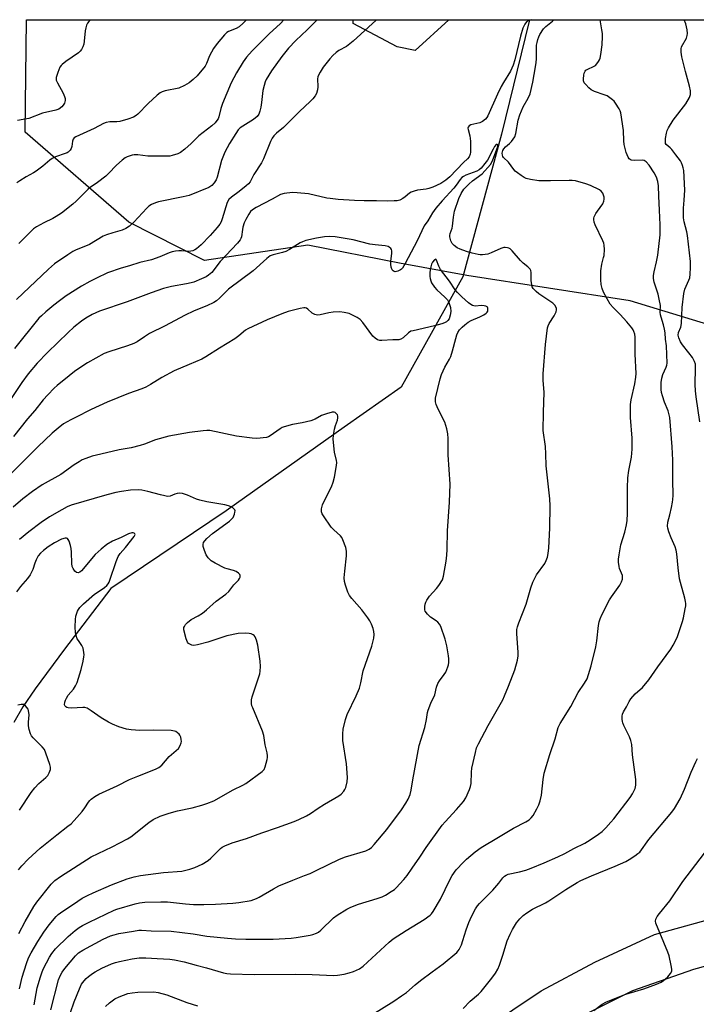
# Model space of a CAD drawing. Units: inches. Extents: x 1183769 to 1189769, y 529458 to 533458.
# Drawn here: x 1186587 to 1186849, y 533078 to 533458 of the extents above; entities that cross this region are included whole.
import ezdxf

# ---------------------------------------------------------------- set-up
doc = ezdxf.new("R2010")
doc.units = ezdxf.units.IN
doc.header["$MEASUREMENT"] = 0
for name, color, linetype in [('HYDRO-Single Line Stream', 4, 'Continuous'), ('NTRL-Farm Land', 3, 'Continuous'), ('NTRL-Trees', 3, 'Continuous'), ('TRANS-Road', 130, 'Continuous'), ('Undefined', 1, 'Continuous')]:
    doc.layers.add(name, color=color, linetype=linetype)

msp = doc.modelspace()

# ---------------------------------------------------------------- linework, layer by layer
at = {"layer": 'HYDRO-Single Line Stream'}
msp.add_lwpolyline([(1186784.49, 533458.06), (1186784.22, 533457.53), (1186773.58, 533413.91), (1186758.62, 533358.84), (1186734.77, 533316.27), (1186712.81, 533300.76), (1186667.19, 533268.53), (1186622.63, 533238.58), (1186604.73, 533215.05), (1186593.47, 533199.83), (1186588.67, 533192.8), (1186585.25, 533186.77)], dxfattribs=at)
at = {"layer": 'NTRL-Farm Land'}
msp.add_polyline3d([(1186753.26, 533458.06, 0), (1186740.17, 533446.22, 0), (1186733.29, 533447.54, 0), (1186716.19, 533456.58, 0), (1186716.21, 533458.07, 0)], close=True, dxfattribs=at)
at = {"layer": 'NTRL-Trees'}
msp.add_lwpolyline([(1186896.23, 533429.88), (1186921.23, 533363.21), (1186921.23, 533321.55), (1186887.9, 533329.88), (1186823.19, 533349.5), (1186760.17, 533359.4), (1186734.13, 533364.08), (1186698.75, 533371.03), (1186658.81, 533365.13), (1186629.56, 533379.88), (1186589.54, 533414.61), (1186590.06, 533458.08), (1186869.11, 533458.05), (1186873.62, 533452.76)], close=True, dxfattribs=at)
at = {"layer": 'TRANS-Road'}
for points in [[(1186767.03, 533068.57, 0), (1186788.83, 533083.22, 0), (1186809.57, 533094.3, 0), (1186832.69, 533105.01, 0), (1186860.59, 533112.72, 0)], [(1186880.86, 533100.66, 0), (1186847.74, 533091.5, 0), (1186824.1, 533083.29, 0), (1186797.08, 533069.77, 0)]]:
    msp.add_polyline3d(points, dxfattribs=at)
at = {"layer": 'Undefined'}
for points, elevation in [([(1186599.48, 533075.95), (1186602.49, 533087.43), (1186603.06, 533089.06), (1186603.82, 533090.45), (1186604.91, 533091.84), (1186609.08, 533096.79), (1186610.24, 533097.85), (1186611.82, 533098.9), (1186619.7, 533103.14), (1186622.59, 533104.42), (1186623.92, 533104.84), (1186625.81, 533105.31), (1186631.45, 533106.32), (1186633.44, 533106.6), (1186634.5, 533106.66), (1186638.27, 533106.43), (1186645.95, 533106.27), (1186654.49, 533105.24), (1186659.72, 533104.39), (1186667.68, 533103.51), (1186670.8, 533103.27), (1186674.81, 533103.19), (1186685.38, 533103.16), (1186692.29, 533103.62), (1186694.29, 533103.85), (1186699.62, 533104.75), (1186700.71, 533105.01), (1186702.08, 533105.52), (1186702.85, 533105.92), (1186703.73, 533106.62), (1186708.67, 533111.46), (1186710.09, 533112.46), (1186713.8, 533114.79), (1186715.34, 533115.53), (1186718.26, 533116.65), (1186725.54, 533118.87), (1186727.43, 533119.56), (1186728.72, 533120.21), (1186730.97, 533121.56), (1186732.18, 533122.37), (1186732.84, 533122.93), (1186735.83, 533126.15), (1186737.14, 533127.71), (1186739.05, 533130.59), (1186742.01, 533134.81), (1186744.41, 533138.5), (1186750.58, 533147.16), (1186751.73, 533148.51), (1186756.19, 533153.24), (1186758.81, 533156.3), (1186759.71, 533157.78), (1186761.16, 533160.92), (1186761.58, 533162.16), (1186761.8, 533163.28), (1186761.98, 533167.68), (1186762.13, 533169.14), (1186763.44, 533175.26), (1186763.9, 533176.97), (1186764.64, 533178.57), (1186768.35, 533185.6), (1186773.07, 533193.76), (1186774.03, 533195.56), (1186774.76, 533197.12), (1186776.28, 533200.81), (1186778.73, 533207.11), (1186779.68, 533210.81), (1186779.99, 533212.53), (1186779.98, 533214), (1186779.47, 533221.04), (1186779.49, 533222.7), (1186779.66, 533223.69), (1186780.19, 533225.26), (1186783.09, 533232.46), (1186784.89, 533238.84), (1186785.66, 533240.98), (1186786.53, 533242.82), (1186787.11, 533243.83), (1186790.21, 533248.16), (1186790.81, 533249.38), (1186791.3, 533250.64), (1186791.59, 533251.98), (1186791.84, 533254.17), (1186792.24, 533261.86), (1186792.27, 533270.45), (1186792.21, 533273.13), (1186790.82, 533285.9), (1186790.69, 533290.5), (1186790.49, 533293.34), (1186789.67, 533299.48), (1186789.73, 533306.44), (1186790.03, 533314.28), (1186789.65, 533318.85), (1186789.6, 533321.44), (1186790.59, 533332.74), (1186791.32, 533339.13), (1186791.54, 533339.96), (1186791.91, 533340.75), (1186793.86, 533343.77), (1186794.44, 533344.81), (1186794.62, 533345.32), (1186794.75, 533346.06), (1186794.74, 533346.55), (1186794.63, 533347.02), (1186794.14, 533347.87), (1186793.4, 533348.64), (1186792.25, 533349.48), (1186787.99, 533352.21), (1186786.96, 533353.12), (1186785.83, 533354.34), (1186785.41, 533355.02), (1186785.19, 533355.82), (1186785.06, 533357.26), (1186784.96, 533360.44), (1186784.82, 533361.25), (1186784.6, 533361.73), (1186783.7, 533362.73), (1186781.97, 533364.14), (1186780.94, 533365.1), (1186777.66, 533368.87), (1186776.83, 533369.65), (1186776.34, 533369.92), (1186775.81, 533370.08), (1186774.97, 533370.16), (1186774.41, 533370.1), (1186773.33, 533369.74), (1186769.6, 533368.07), (1186768.25, 533367.58), (1186766.2, 533367.28), (1186765.32, 533367.28), (1186764.48, 533367.4), (1186762.27, 533367.96), (1186760.04, 533368.66), (1186757.52, 533369.51), (1186756.47, 533370.01), (1186755.27, 533370.89), (1186754.47, 533371.74), (1186753.97, 533372.78), (1186753.6, 533374.21), (1186753.57, 533374.75), (1186753.68, 533375.52), (1186754.44, 533377.61), (1186754.64, 533378.38), (1186754.98, 533381.82), (1186755.42, 533384.11), (1186757.09, 533389.03), (1186757.92, 533391.04), (1186759.02, 533392.61), (1186760.92, 533394.63), (1186762.34, 533395.86), (1186766.09, 533398.55), (1186769.25, 533402.25), (1186770.06, 533403.6), (1186771.02, 533406.01), (1186771.99, 533408.76), (1186772.13, 533409.48), (1186772.06, 533409.84), (1186771.84, 533409.96), (1186771.54, 533409.85), (1186770.88, 533409.09), (1186770.27, 533408.07), (1186768.07, 533403.87), (1186767.12, 533402.54), (1186765.65, 533400.8), (1186764.87, 533400.09), (1186764.01, 533399.57), (1186759.78, 533398.02), (1186758.83, 533397.57), (1186758.21, 533397.14), (1186757.53, 533396.42), (1186756.05, 533394.24), (1186755.13, 533393.05), (1186750.6, 533388.19), (1186748.24, 533385.31), (1186746.93, 533383.5), (1186745.11, 533380.5), (1186743.69, 533378.5), (1186740.99, 533372.72), (1186736.28, 533363.91), (1186735.27, 533362.23), (1186734.91, 533361.82), (1186734.48, 533361.48), (1186733.49, 533360.98), (1186732.98, 533360.84), (1186732.5, 533360.81), (1186732.09, 533360.9), (1186731.72, 533361.09), (1186731.3, 533361.57), (1186730.94, 533362.58), (1186730.78, 533363.7), (1186730.83, 533364.88), (1186731.22, 533367.81), (1186731.2, 533368.92), (1186731.03, 533369.39), (1186730.75, 533369.79), (1186730.18, 533370.31), (1186729.73, 533370.56), (1186728.63, 533370.83), (1186724.79, 533371.17), (1186722.72, 533371.44), (1186716.19, 533373.11), (1186709.35, 533374.29), (1186707.15, 533374.37), (1186705.19, 533374.21), (1186702.08, 533373.74), (1186698, 533372.87), (1186696.73, 533372.4), (1186695.76, 533371.93), (1186691.68, 533369.39), (1186690.21, 533368.64), (1186688.92, 533368.17), (1186685.33, 533367.3), (1186684.26, 533366.89), (1186683.54, 533366.42), (1186682.87, 533365.88), (1186677.59, 533361.08), (1186668.14, 533354.02), (1186664.57, 533350.59), (1186663.45, 533349.62), (1186662.5, 533348.96), (1186659.68, 533347.67), (1186654.83, 533345.7), (1186651.16, 533343.94), (1186643.7, 533339.96), (1186637.64, 533336.94), (1186635.65, 533335.72), (1186632.82, 533333.76), (1186631.59, 533333.07), (1186629.1, 533332.17), (1186621.84, 533329.93), (1186620.06, 533329.2), (1186613.67, 533325.63), (1186611.05, 533323.95), (1186608.66, 533322.23), (1186606.54, 533320.62), (1186601.91, 533316.89), (1186600.83, 533315.88), (1186598.38, 533313.32), (1186596.58, 533311.37), (1186593.36, 533307.23), (1186590.5, 533303.96), (1186585.02, 533297.21)], 330), ([(1186593.1, 533077.83), (1186594.26, 533084.34), (1186595.44, 533088.66), (1186596.14, 533090.54), (1186596.71, 533091.85), (1186599, 533096.19), (1186599.88, 533097.63), (1186601.35, 533099.38), (1186606.19, 533104.25), (1186608.88, 533106.49), (1186610.48, 533107.66), (1186611.71, 533108.44), (1186614.28, 533109.77), (1186623.96, 533114.38), (1186624.98, 533114.75), (1186632.02, 533116.87), (1186633.7, 533117.23), (1186635.73, 533117.48), (1186641.96, 533117.64), (1186644.5, 533117.52), (1186651.52, 533116.8), (1186654.64, 533116.57), (1186658.57, 533116.53), (1186663.08, 533116.66), (1186669.74, 533117.06), (1186672.1, 533117.27), (1186676.82, 533118.13), (1186677.92, 533118.44), (1186678.93, 533118.83), (1186679.91, 533119.32), (1186685.44, 533122.6), (1186687.52, 533123.76), (1186692.97, 533125.96), (1186697.52, 533127.69), (1186699.61, 533128.58), (1186701.95, 533129.65), (1186710.96, 533134.04), (1186713.32, 533134.93), (1186721.16, 533137.29), (1186722.48, 533137.86), (1186723.39, 533138.6), (1186724.42, 533139.68), (1186729.22, 533145.56), (1186734.88, 533153.05), (1186736.63, 533155.68), (1186737.49, 533157.16), (1186738.21, 533159.02), (1186738.66, 533160.67), (1186739.24, 533164.73), (1186741.72, 533177.95), (1186743.89, 533184.85), (1186744.54, 533187.91), (1186744.99, 533190.72), (1186745.2, 533191.55), (1186746.22, 533194.25), (1186747.82, 533197.42), (1186748.5, 533200.46), (1186748.98, 533201.85), (1186749.57, 533202.87), (1186751.36, 533205.27), (1186752, 533206.27), (1186752.82, 533208.32), (1186753.04, 533209.12), (1186753.15, 533209.96), (1186753.17, 533211.41), (1186753.09, 533212.58), (1186752.42, 533216.4), (1186751.74, 533218.98), (1186750.17, 533223.8), (1186749.64, 533224.76), (1186748.97, 533225.58), (1186748.31, 533226.09), (1186746.16, 533227.5), (1186744.93, 533228.66), (1186744.12, 533229.75), (1186743.95, 533230.24), (1186743.89, 533230.78), (1186743.92, 533231.63), (1186744.06, 533232.47), (1186744.34, 533233.29), (1186744.74, 533234.07), (1186745.73, 533235.51), (1186748.41, 533238.48), (1186749.3, 533239.64), (1186750.69, 533241.93), (1186751.17, 533243.33), (1186752.12, 533249.09), (1186752.38, 533251.36), (1186752.51, 533253.62), (1186752.7, 533260.84), (1186753.51, 533271.88), (1186753.68, 533278.76), (1186752.91, 533290.15), (1186752.9, 533296.46), (1186752.81, 533298.23), (1186752.37, 533300.21), (1186751.61, 533302.71), (1186749.07, 533307.71), (1186748.29, 533309.52), (1186748.06, 533310.59), (1186748.11, 533311.97), (1186749.9, 533319.44), (1186750.36, 533321.07), (1186751.66, 533323.91), (1186753.48, 533327.1), (1186753.96, 533328.11), (1186754.62, 533330.26), (1186755.85, 533335.05), (1186756.28, 533336.38), (1186756.71, 533337.39), (1186757.34, 533338.32), (1186758.31, 533339.39), (1186759.33, 533340.36), (1186760.61, 533341.35), (1186761.86, 533342), (1186765.2, 533343.36), (1186766.68, 533344.19), (1186767.59, 533344.81), (1186767.96, 533345.17), (1186768.2, 533345.59), (1186768.31, 533346.05), (1186768.28, 533346.74), (1186768.11, 533347.11), (1186767.95, 533347.26), (1186767.55, 533347.47), (1186766.8, 533347.66), (1186765.72, 533347.74), (1186763.54, 533347.51), (1186762.85, 533347.61), (1186762.4, 533347.76), (1186761.71, 533348.15), (1186760.83, 533348.81), (1186758.2, 533351.11), (1186756.6, 533352.72), (1186755.68, 533353.76), (1186753.49, 533357.1), (1186750.02, 533361.69), (1186749.34, 533362.89), (1186748.48, 533365.22), (1186748.27, 533365.55), (1186748.14, 533365.62), (1186747.72, 533365.41), (1186746.95, 533364.43), (1186746.56, 533363.7), (1186746.19, 533362.65), (1186745.95, 533361.55), (1186745.85, 533360.39), (1186745.83, 533358.96), (1186745.95, 533358.12), (1186746.2, 533357.31), (1186746.56, 533356.53), (1186747.67, 533354.89), (1186748.61, 533353.84), (1186751.7, 533350.97), (1186752.63, 533349.89), (1186753.22, 533348.92), (1186753.81, 533346.95), (1186754, 533345.5), (1186753.77, 533344.05), (1186753.3, 533342.64), (1186752.85, 533341.95), (1186752.26, 533341.44), (1186751.56, 533341.04), (1186750.48, 533340.64), (1186747.69, 533339.85), (1186739.41, 533338.04), (1186738.56, 533337.79), (1186737.57, 533337.21), (1186735.53, 533335.26), (1186734.65, 533334.73), (1186733.89, 533334.54), (1186731.53, 533334.51), (1186727.37, 533334.21), (1186726.5, 533334.25), (1186725.71, 533334.5), (1186724.74, 533335.12), (1186723.9, 533335.93), (1186719.97, 533341.25), (1186718.98, 533342.35), (1186717.79, 533343.15), (1186715.73, 533344.22), (1186714.66, 533344.63), (1186712.74, 533345.1), (1186711.07, 533345.34), (1186708.53, 533345.21), (1186706.85, 533344.96), (1186703.54, 533344.16), (1186702.45, 533344.07), (1186701.41, 533344.34), (1186700.44, 533344.84), (1186698.71, 533346.38), (1186698.25, 533346.69), (1186697.67, 533346.88), (1186697.18, 533346.91), (1186695.77, 533346.65), (1186691.19, 533345.41), (1186688.69, 533344.57), (1186683.09, 533342.17), (1186675.51, 533338.75), (1186674.7, 533338.22), (1186672.09, 533336.05), (1186670.5, 533334.86), (1186664.62, 533331.3), (1186659.35, 533327.95), (1186657.8, 533327.07), (1186652.95, 533324.96), (1186647.06, 533322.58), (1186642.32, 533320), (1186637.94, 533317.21), (1186636.2, 533316.3), (1186634.65, 533315.64), (1186629.53, 533313.82), (1186621.27, 533310.47), (1186615.03, 533307.56), (1186609.04, 533304.59), (1186607.23, 533303.65), (1186604.42, 533302.03), (1186602.28, 533300.45), (1186600.05, 533298.5), (1186594.5, 533293.2), (1186589.9, 533288.53), (1186583.71, 533282.43)], 328), ([(1186587.41, 533084.04), (1186588.48, 533088.56), (1186590.13, 533093.82), (1186590.91, 533095.97), (1186591.91, 533097.94), (1186594.52, 533102.27), (1186596.8, 533105.88), (1186598.89, 533108.68), (1186601.59, 533111.96), (1186602.36, 533112.68), (1186603.28, 533113.37), (1186609.89, 533117.83), (1186611.62, 533118.95), (1186613.66, 533120.08), (1186615.79, 533121.08), (1186622.89, 533124.09), (1186628.93, 533126.45), (1186631.62, 533127.26), (1186634.11, 533127.77), (1186643.03, 533128.89), (1186650.07, 533129.43), (1186653.21, 533130.19), (1186655.11, 533130.83), (1186657.91, 533132.15), (1186660.2, 533133.51), (1186661.26, 533134.43), (1186665.02, 533138.17), (1186665.71, 533138.71), (1186666.73, 533139.26), (1186669.46, 533140.32), (1186675.02, 533141.99), (1186680.94, 533144.22), (1186687.06, 533146.28), (1186693.41, 533148.54), (1186695.31, 533149.31), (1186698.22, 533150.79), (1186699.75, 533151.66), (1186702.72, 533153.75), (1186705.13, 533155.31), (1186710.77, 533158.45), (1186711.64, 533159.19), (1186712.59, 533160.26), (1186713.09, 533160.95), (1186713.44, 533161.7), (1186713.98, 533163.87), (1186714.05, 533165.58), (1186713.64, 533170.79), (1186712.32, 533179.83), (1186712.22, 533182.44), (1186712.34, 533184.19), (1186713.27, 533187.91), (1186713.9, 533189.86), (1186717.43, 533197.15), (1186718.67, 533200.08), (1186719.18, 533202.06), (1186720.16, 533206.72), (1186723.42, 533216.21), (1186724.25, 533219.31), (1186724.38, 533220.75), (1186724.25, 533221.91), (1186723.99, 533223.06), (1186723.34, 533224.7), (1186722.69, 533226.02), (1186721.88, 533227.23), (1186719.61, 533230.27), (1186715.76, 533234.69), (1186714.86, 533235.83), (1186714.22, 533237.11), (1186713.26, 533239.85), (1186712.88, 533241.23), (1186712.8, 533242.63), (1186712.98, 533245.19), (1186713.68, 533251.16), (1186713.73, 533252.93), (1186713.42, 533254.31), (1186712.32, 533257.25), (1186711.83, 533258.25), (1186711.32, 533258.91), (1186708.77, 533261.14), (1186707.81, 533262.23), (1186704.76, 533266.63), (1186704.31, 533267.38), (1186704.01, 533268.16), (1186704.02, 533269.23), (1186704.45, 533270.78), (1186705.78, 533273.72), (1186707.87, 533277.72), (1186708.57, 533279.53), (1186709.07, 533281.44), (1186709.81, 533286.03), (1186709.92, 533287.17), (1186709.88, 533287.9), (1186709.07, 533291.15), (1186708.51, 533296.2), (1186708.6, 533297.67), (1186709.06, 533300.02), (1186709.43, 533301.43), (1186710.16, 533303.56), (1186710.35, 533304.4), (1186710.33, 533305.1), (1186710.17, 533305.54), (1186709.88, 533305.94), (1186709.31, 533306.41), (1186708.86, 533306.59), (1186708.1, 533306.59), (1186705.91, 533305.96), (1186704.03, 533305.26), (1186701.55, 533303.85), (1186699.94, 533303.24), (1186696.59, 533302.49), (1186692.84, 533301.84), (1186689.58, 533300.93), (1186688.8, 533300.61), (1186688.08, 533300.19), (1186684.22, 533297.4), (1186683.53, 533297.05), (1186682.72, 533296.84), (1186679, 533296.48), (1186677.29, 533296.5), (1186671.21, 533297.38), (1186660.89, 533299.46), (1186659.74, 533299.56), (1186658.28, 533299.44), (1186653.03, 533298.75), (1186645.05, 533297.3), (1186639.96, 533295.86), (1186635.65, 533294.22), (1186633.95, 533293.7), (1186630.46, 533292.84), (1186625.94, 533292), (1186618.81, 533290.44), (1186615.5, 533289.61), (1186612.99, 533288.73), (1186611.63, 533288.14), (1186610.42, 533287.44), (1186608.52, 533286.2), (1186603.4, 533282.59), (1186596.18, 533278.49), (1186592.4, 533276.03), (1186588.67, 533273.08), (1186584.96, 533269.91)], 326), ([(1186587.18, 533105.35), (1186589.58, 533109.93), (1186592.93, 533115.73), (1186594.03, 533117.41), (1186599.63, 533124.42), (1186601.07, 533125.83), (1186603.19, 533127.39), (1186615.1, 533134.98), (1186623.16, 533138.76), (1186629.14, 533141.84), (1186630.35, 533142.7), (1186637.35, 533148.25), (1186639.05, 533149.41), (1186641.77, 533150.63), (1186645.21, 533151.83), (1186648.46, 533152.75), (1186654.08, 533153.93), (1186657.78, 533154.86), (1186659.75, 533155.5), (1186662.5, 533156.62), (1186669.94, 533160.76), (1186673.6, 533162.58), (1186674.76, 533163.25), (1186681.07, 533167.88), (1186681.86, 533168.69), (1186682.33, 533169.7), (1186683.1, 533172.5), (1186683.23, 533173.34), (1186683.23, 533173.91), (1186683.04, 533175.06), (1186682.31, 533178.22), (1186681.81, 533181.85), (1186681.28, 533183.41), (1186677.45, 533192.46), (1186677.17, 533193.26), (1186677.01, 533194.08), (1186677.03, 533195.54), (1186677.28, 533196.68), (1186679.72, 533204.09), (1186680.15, 533205.58), (1186680.33, 533206.68), (1186680.46, 533208.39), (1186680.39, 533210.42), (1186679.42, 533216.59), (1186678.9, 533218.6), (1186678.35, 533219.92), (1186678.03, 533220.36), (1186677.63, 533220.66), (1186676.92, 533220.98), (1186676.15, 533221.21), (1186674.5, 533221.32), (1186671.81, 533221.13), (1186667.51, 533220.27), (1186660.16, 533217.84), (1186656.15, 533216.74), (1186654.72, 533216.55), (1186653.89, 533216.71), (1186653.11, 533217.04), (1186652.65, 533217.34), (1186652.3, 533217.75), (1186651.77, 533219.08), (1186650.91, 533222.59), (1186650.91, 533223.42), (1186651.08, 533223.9), (1186651.51, 533224.59), (1186652.24, 533225.44), (1186653.7, 533226.56), (1186656.35, 533227.93), (1186658.02, 533229.06), (1186659.6, 533230.32), (1186663.31, 533233.64), (1186667.14, 533236.33), (1186668.24, 533237.42), (1186670.2, 533239.93), (1186671.92, 533241.77), (1186672.37, 533242.41), (1186672.57, 533242.85), (1186672.64, 533243.5), (1186672.45, 533243.91), (1186671.94, 533244.46), (1186671.07, 533245.1), (1186670.06, 533245.52), (1186667.53, 533246.09), (1186666.69, 533246.39), (1186662.93, 533248.25), (1186661.44, 533249.2), (1186660.27, 533250.41), (1186659.44, 533251.53), (1186658.78, 533253.13), (1186658.34, 533254.79), (1186658.32, 533255.57), (1186658.5, 533256.25), (1186658.91, 533256.93), (1186659.71, 533257.79), (1186661.93, 533259.75), (1186668.44, 533264.57), (1186669.31, 533265.32), (1186669.86, 533265.94), (1186670.43, 533267.2), (1186670.61, 533267.99), (1186670.63, 533268.49), (1186670.49, 533268.93), (1186670.21, 533269.31), (1186669.62, 533269.8), (1186669.17, 533270.06), (1186668.09, 533270.45), (1186666.66, 533270.8), (1186659.78, 533271.98), (1186657.04, 533272.63), (1186655.69, 533273.07), (1186652.22, 533274.57), (1186650.38, 533275.2), (1186649.31, 533275.28), (1186648.23, 533275.16), (1186647.44, 533274.94), (1186645.59, 533274.17), (1186644.57, 533274.07), (1186643.48, 533274.24), (1186641.84, 533274.62), (1186637.01, 533276.02), (1186634.66, 533276.48), (1186633.24, 533276.6), (1186630.26, 533276.46), (1186626.76, 533275.99), (1186624.58, 533275.6), (1186621.14, 533274.71), (1186607.37, 533270.72), (1186605.82, 533270.04), (1186603.78, 533268.93), (1186599, 533266.14), (1186595.74, 533264.06), (1186590.99, 533260.46), (1186587.43, 533257.44)], 324), ([(1186586.97, 533129.92), (1186588.25, 533131.49), (1186590.68, 533133.99), (1186595.39, 533138.25), (1186601.83, 533143.5), (1186606.12, 533146.73), (1186607.3, 533147.74), (1186608.48, 533148.96), (1186611.56, 533152.47), (1186612.57, 533153.81), (1186614.03, 533156.07), (1186614.52, 533156.68), (1186615.12, 533157.26), (1186616.52, 533158.28), (1186618.01, 533159.18), (1186625.05, 533162.35), (1186629.92, 533164.77), (1186633.09, 533166.12), (1186639.96, 533168.8), (1186641.24, 533169.43), (1186642.31, 533170.35), (1186645.21, 533173.65), (1186648.74, 533176.77), (1186649.49, 533177.92), (1186649.88, 533178.93), (1186649.95, 533179.46), (1186649.87, 533180.28), (1186649.66, 533181.1), (1186649.35, 533181.87), (1186649.05, 533182.31), (1186648.47, 533182.85), (1186647.79, 533183.29), (1186647.3, 533183.5), (1186645.93, 533183.7), (1186639.03, 533183.83), (1186633.89, 533183.67), (1186630.46, 533183.95), (1186628.77, 533184.23), (1186625.74, 533185.16), (1186623.35, 533186.17), (1186621.81, 533186.92), (1186618.87, 533188.58), (1186615.07, 533191.37), (1186613.56, 533192.28), (1186612.61, 533192.56), (1186611.8, 533192.62), (1186607.5, 533192.38), (1186606.14, 533192.43), (1186605.66, 533192.56), (1186605.26, 533192.8), (1186604.97, 533193.16), (1186604.82, 533193.62), (1186604.85, 533194.68), (1186605.11, 533195.44), (1186605.48, 533196.19), (1186606.24, 533197.35), (1186608.29, 533199.69), (1186609.01, 533200.91), (1186609.62, 533202.19), (1186611.15, 533207.29), (1186611.94, 533210.45), (1186612.26, 533212.12), (1186612.33, 533212.92), (1186612.29, 533213.77), (1186611.92, 533215.48), (1186611.44, 533216.52), (1186610.12, 533218.4), (1186609.7, 533219.13), (1186609.24, 533220.38), (1186609.03, 533221.46), (1186608.86, 533223.7), (1186608.97, 533226.54), (1186609.2, 533227.91), (1186609.82, 533229.74), (1186610.17, 533230.48), (1186610.65, 533231.18), (1186612.11, 533232.64), (1186616.38, 533236.3), (1186619.38, 533238.28), (1186620.27, 533238.94), (1186621.09, 533239.69), (1186621.6, 533240.3), (1186622.01, 533240.97), (1186622.31, 533241.71), (1186624.73, 533248.91), (1186625.48, 533250.84), (1186626.29, 533252.06), (1186628.32, 533254.4), (1186631.67, 533258.59), (1186632.05, 533259.37), (1186631.97, 533259.68), (1186631.67, 533259.9), (1186631.25, 533260.03), (1186630.75, 533260.03), (1186629.48, 533259.68), (1186626.7, 533258.26), (1186623.35, 533256.85), (1186621.17, 533255.57), (1186618.87, 533253.66), (1186616.67, 533251.66), (1186611.38, 533245.4), (1186610.72, 533244.87), (1186610.02, 533244.63), (1186609.34, 533244.76), (1186608.73, 533245.24), (1186608.1, 533246.2), (1186607.76, 533247.02), (1186607.6, 533248.18), (1186607.5, 533252.58), (1186607.37, 533254.03), (1186607.09, 533255.13), (1186606.53, 533256.74), (1186606.18, 533257.44), (1186605.88, 533257.8), (1186605.48, 533257.98), (1186605.04, 533257.99), (1186603.59, 533257.51), (1186600.94, 533256.15), (1186598.49, 533254.6), (1186596.62, 533253.25), (1186595.56, 533252.22), (1186594.59, 533251.12), (1186593.78, 533249.65), (1186593.27, 533248.35), (1186592.48, 533245.92), (1186591.48, 533243.86), (1186590.43, 533242.4), (1186587.75, 533239.29), (1186586.23, 533237.22)], 322), ([(1186587.36, 533152.92), (1186591.96, 533159.77), (1186593.32, 533161.6), (1186594.82, 533163.27), (1186597.52, 533165.55), (1186598.32, 533166.38), (1186598.86, 533167.36), (1186599.31, 533168.69), (1186599.36, 533169.51), (1186599.11, 533170.61), (1186597.58, 533175.01), (1186597.01, 533176.33), (1186596.16, 533177.46), (1186592.68, 533180.91), (1186592.07, 533181.71), (1186591.68, 533182.44), (1186591.12, 533184.12), (1186590.85, 533185.54), (1186590.84, 533186.89), (1186591.09, 533189.8), (1186590.92, 533191.42), (1186590.75, 533191.92), (1186590.28, 533192.62), (1186589.67, 533193.23), (1186589, 533193.69), (1186588.53, 533193.81), (1186588.05, 533193.8), (1186586.81, 533193.5)], 320)]:
    msp.add_lwpolyline(points, dxfattribs=dict(at, elevation=elevation))
for points in [[(1186784.99, 533458.06, 332), (1186784.04, 533457.77, 332), (1186783.16, 533457.21, 332), (1186782.53, 533456.41, 332), (1186781.84, 533454.82, 332), (1186780.92, 533451.76, 332), (1186778.7, 533442.63, 332), (1186778.01, 533440.48, 332), (1186776.97, 533438.25, 332), (1186774.29, 533433.84, 332), (1186773.45, 533432.28, 332), (1186772.02, 533429.33, 332), (1186768.25, 533420.96, 332), (1186767.84, 533420.3, 332), (1186767.3, 533419.62, 332), (1186766.2, 533418.75, 332), (1186765.14, 533418.32, 332), (1186761.74, 533417.45, 332), (1186761.06, 533417.08, 332), (1186760.7, 533416.56, 332), (1186760.59, 533416.15, 332), (1186760.63, 533415.65, 332), (1186761.36, 533413.22, 332), (1186761.55, 533411.15, 332), (1186761.58, 533406.98, 332), (1186761.45, 533406.14, 332), (1186761.07, 533405.17, 332), (1186760.46, 533404.36, 332), (1186758.85, 533403, 332), (1186753.57, 533397.45, 332), (1186752.09, 533396.14, 332), (1186750.15, 533394.88, 332), (1186747.02, 533393.48, 332), (1186745.49, 533392.89, 332), (1186744.44, 533392.61, 332), (1186741.12, 533392.22, 332), (1186739.75, 533391.91, 332), (1186738.7, 533391.55, 332), (1186738.02, 533391.14, 332), (1186736.31, 533389.7, 332), (1186735.4, 533389.07, 332), (1186734.22, 533388.48, 332), (1186733.23, 533388.22, 332), (1186732.09, 533388.13, 332), (1186729.5, 533388.09, 332), (1186725.3, 533388.17, 332), (1186720.45, 533388.15, 332), (1186716.81, 533388.3, 332), (1186710.5, 533388.73, 332), (1186707.41, 533389, 332), (1186706.07, 533389.19, 332), (1186698.99, 533390.86, 332), (1186694.61, 533391.31, 332), (1186692.84, 533391.35, 332), (1186689.59, 533391.02, 332), (1186688.21, 533390.67, 332), (1186685, 533388.83, 332), (1186678.73, 533385.64, 332), (1186677.32, 533384.73, 332), (1186676.58, 533384.04, 332), (1186675.91, 533383.07, 332), (1186674.75, 533380.98, 332), (1186674.18, 533379.63, 332), (1186673.67, 533377.96, 332), (1186673.49, 533377.11, 332), (1186673.17, 533374.31, 332), (1186672.93, 533373.57, 332), (1186672.64, 533373.09, 332), (1186671.53, 533371.77, 332), (1186664.86, 533364.79, 332), (1186661.62, 533360.55, 332), (1186661.09, 533359.97, 332), (1186660.44, 533359.44, 332), (1186659.49, 533358.87, 332), (1186657.74, 533358, 332), (1186654.77, 533356.83, 332), (1186653.64, 533356.51, 332), (1186651.91, 533356.13, 332), (1186646.08, 533355.14, 332), (1186642.95, 533354.33, 332), (1186638.23, 533352.65, 332), (1186629.02, 533349.18, 332), (1186618.3, 533345.55, 332), (1186615.5, 533344.33, 332), (1186613, 533342.88, 332), (1186611.31, 533341.75, 332), (1186608.38, 533339.35, 332), (1186606.2, 533337.4, 332), (1186598.19, 533329.65, 332), (1186594.26, 533325.49, 332), (1186590.69, 533321.37, 332), (1186588.23, 533318.02, 332), (1186582.33, 533309.17, 332)], [(1186725.3, 533458.07, 334), (1186725.08, 533457.84, 334), (1186716.28, 533449.78, 334), (1186713.62, 533447.76, 334), (1186710.78, 533446.14, 334), (1186709.66, 533445.37, 334), (1186708.41, 533444.31, 334), (1186707.26, 533442.98, 334), (1186704.73, 533439.76, 334), (1186703.51, 533437.87, 334), (1186702.84, 533436.65, 334), (1186702.62, 533435.98, 334), (1186702.52, 533435.23, 334), (1186702.58, 533432.15, 334), (1186702.48, 533431.03, 334), (1186702.07, 533429.65, 334), (1186701.52, 533428.65, 334), (1186700.63, 533427.51, 334), (1186699.64, 533426.44, 334), (1186695.59, 533422.66, 334), (1186690.42, 533417.45, 334), (1186689.38, 533416.51, 334), (1186686.63, 533414.27, 334), (1186685.65, 533413.31, 334), (1186685.03, 533412.36, 334), (1186684.39, 533411.08, 334), (1186681.66, 533404.33, 334), (1186680.8, 533402.86, 334), (1186677.86, 533398.28, 334), (1186676.44, 533395.48, 334), (1186675.78, 533394.69, 334), (1186674.93, 533393.94, 334), (1186672.23, 533391.79, 334), (1186669.22, 533389.63, 334), (1186668.26, 533388.7, 334), (1186667.64, 533387.46, 334), (1186665.64, 533381.2, 334), (1186665.22, 533380.09, 334), (1186664.74, 533379.15, 334), (1186663.76, 533377.83, 334), (1186661.09, 533374.82, 334), (1186657.58, 533371.21, 334), (1186655.81, 533369.68, 334), (1186655.1, 533369.22, 334), (1186654.33, 533368.87, 334), (1186653.51, 533368.69, 334), (1186652.65, 533368.61, 334), (1186649.98, 533368.86, 334), (1186648.95, 533368.87, 334), (1186647.58, 533368.73, 334), (1186646.3, 533368.46, 334), (1186645.21, 533368.08, 334), (1186641.63, 533366.58, 334), (1186638.32, 533365.4, 334), (1186633.89, 533364.36, 334), (1186629.87, 533363.11, 334), (1186626.59, 533362.23, 334), (1186621.39, 533360.35, 334), (1186617.07, 533358.33, 334), (1186614.61, 533357.03, 334), (1186611.35, 533355.17, 334), (1186605.47, 533351.44, 334), (1186602.88, 533349.62, 334), (1186600.64, 533347.86, 334), (1186597.58, 533345.26, 334), (1186595.85, 533343.75, 334), (1186594.92, 533342.81, 334), (1186585.42, 533331.14, 334)], [(1186702.36, 533458.07, 336), (1186702.23, 533457.92, 336), (1186698.46, 533454.15, 336), (1186694.1, 533450.04, 336), (1186691.29, 533447.08, 336), (1186688.76, 533443.86, 336), (1186684.66, 533438.29, 336), (1186682.66, 533434.96, 336), (1186682.28, 533434.15, 336), (1186681.82, 533432.73, 336), (1186681.33, 533430.71, 336), (1186680.84, 533426.06, 336), (1186680.57, 533424.36, 336), (1186680.22, 533422.71, 336), (1186679.83, 533421.67, 336), (1186679.16, 533420.76, 336), (1186677.81, 533419.58, 336), (1186673.6, 533416.98, 336), (1186672.66, 533416.32, 336), (1186671.88, 533415.53, 336), (1186670.9, 533414.12, 336), (1186668.45, 533410.24, 336), (1186666.65, 533406.95, 336), (1186665.43, 533403.69, 336), (1186663.77, 533397.26, 336), (1186663.33, 533396.22, 336), (1186662.55, 533395.09, 336), (1186661.64, 533394.07, 336), (1186660.48, 533393.29, 336), (1186652.88, 533390.22, 336), (1186650.59, 533389.65, 336), (1186641.06, 533387.78, 336), (1186639.96, 533387.44, 336), (1186638.36, 533386.73, 336), (1186637.36, 533386.14, 336), (1186636.53, 533385.39, 336), (1186631.58, 533379.91, 336), (1186629.87, 533378.44, 336), (1186628.52, 533377.44, 336), (1186627.09, 533376.79, 336), (1186623.45, 533375.84, 336), (1186621.02, 533375.02, 336), (1186619.71, 533374.46, 336), (1186614.39, 533371.31, 336), (1186609.07, 533369.17, 336), (1186608.02, 533368.66, 336), (1186606.03, 533367.36, 336), (1186600.92, 533363.81, 336), (1186598.62, 533361.82, 336), (1186586.19, 533350.12, 336)], [(1186675.11, 533458.07, 340), (1186673.79, 533456.7, 340), (1186672.25, 533455.36, 340), (1186671.03, 533454.72, 340), (1186668.06, 533453.5, 340), (1186667.46, 533453.08, 340), (1186666.61, 533452.26, 340), (1186663.69, 533448.85, 340), (1186662.31, 533446.93, 340), (1186660.76, 533444.09, 340), (1186659.66, 533441.21, 340), (1186659.06, 533440.11, 340), (1186655.96, 533436.38, 340), (1186654.45, 533435.01, 340), (1186652.87, 533433.73, 340), (1186651.17, 533432.74, 340), (1186648.88, 533431.7, 340), (1186643.62, 533430.56, 340), (1186642.49, 533430.22, 340), (1186641.72, 533429.84, 340), (1186640.56, 533428.92, 340), (1186637.04, 533425.67, 340), (1186633.09, 533421.63, 340), (1186632.41, 533421.07, 340), (1186631.4, 533420.51, 340), (1186629.24, 533419.65, 340), (1186626.19, 533418.83, 340), (1186625, 533418.69, 340), (1186622.27, 533418.69, 340), (1186620.92, 533418.43, 340), (1186619.85, 533417.98, 340), (1186616.2, 533416.14, 340), (1186609.1, 533412.91, 340), (1186608.51, 533412.47, 340), (1186608.12, 533411.91, 340), (1186607.86, 533411.2, 340), (1186607.54, 533409.17, 340), (1186607.31, 533408.35, 340), (1186606.92, 533407.69, 340), (1186606.22, 533406.95, 340), (1186605.79, 533406.67, 340), (1186605.08, 533406.37, 340), (1186601.25, 533405.11, 340), (1186600.04, 533404.49, 340), (1186599.16, 533403.88, 340), (1186596.39, 533401.5, 340), (1186593.86, 533399.57, 340), (1186592.86, 533398.96, 340), (1186590.01, 533397.47, 340), (1186587.55, 533395.94, 340), (1186586.38, 533395.1, 340)], [(1186614.81, 533458.08, 342), (1186614.17, 533457.41, 342), (1186613.65, 533456.73, 342), (1186613.29, 533456, 342), (1186612.99, 533454.94, 342), (1186612.79, 533453.83, 342), (1186612.42, 533449.73, 342), (1186612.24, 533448.58, 342), (1186611.85, 533447.54, 342), (1186611.29, 533446.58, 342), (1186610.79, 533445.93, 342), (1186610.14, 533445.35, 342), (1186605.26, 533441.94, 342), (1186603.86, 533440.84, 342), (1186603.46, 533440.42, 342), (1186603.01, 533439.7, 342), (1186602.14, 533437.65, 342), (1186601.59, 533435.79, 342), (1186601.54, 533435.26, 342), (1186601.6, 533434.73, 342), (1186602.02, 533433.68, 342), (1186604.2, 533429.76, 342), (1186604.75, 533428.46, 342), (1186604.97, 533427.67, 342), (1186604.99, 533426.87, 342), (1186604.72, 533425.82, 342), (1186604.31, 533425.1, 342), (1186603.71, 533424.46, 342), (1186602.55, 533423.57, 342), (1186601.47, 533423.11, 342), (1186596.24, 533421.97, 342), (1186591.03, 533419.9, 342), (1186586.66, 533419.14, 342)], [(1186689.47, 533458.07, 338), (1186689.44, 533458.03, 338), (1186688.18, 533456.59, 338), (1186683.82, 533452.63, 338), (1186677.24, 533446, 338), (1186675.11, 533443.64, 338), (1186673.76, 533441.76, 338), (1186671.23, 533437.61, 338), (1186669.17, 533433.73, 338), (1186665.77, 533425.75, 338), (1186665.1, 533423.77, 338), (1186664.38, 533420.64, 338), (1186664.06, 533419.85, 338), (1186663.64, 533419.13, 338), (1186662.9, 533418.28, 338), (1186661.62, 533417.13, 338), (1186656.69, 533413.23, 338), (1186653.67, 533410.3, 338), (1186651.19, 533408.14, 338), (1186649.55, 533406.85, 338), (1186648.52, 533406.33, 338), (1186646.32, 533405.61, 338), (1186645.47, 533405.45, 338), (1186644.59, 533405.39, 338), (1186636.89, 533405.45, 338), (1186633.05, 533405.88, 338), (1186631.71, 533405.89, 338), (1186630.9, 533405.78, 338), (1186630.08, 533405.57, 338), (1186629.01, 533405.19, 338), (1186628.25, 533404.81, 338), (1186627.08, 533403.92, 338), (1186624.86, 533401.89, 338), (1186621.8, 533398.67, 338), (1186620.73, 533397.68, 338), (1186617.49, 533395.22, 338), (1186614.63, 533393.3, 338), (1186613.73, 533392.6, 338), (1186609.33, 533388.02, 338), (1186608.04, 533386.84, 338), (1186603.56, 533383.44, 338), (1186601.58, 533382.12, 338), (1186600.31, 533381.39, 338), (1186596.75, 533379.72, 338), (1186594, 533378.11, 338), (1186592.81, 533377.3, 338), (1186591.09, 533375.69, 338), (1186587.14, 533371.69, 338)], [(1186607.1, 533074.9, 332), (1186608.45, 533079.01, 332), (1186610.5, 533083.97, 332), (1186611.39, 533085.8, 332), (1186612.33, 533087.14, 332), (1186613.12, 533087.97, 332), (1186613.99, 533088.72, 332), (1186615.58, 533089.95, 332), (1186616.55, 533090.6, 332), (1186619.15, 533092.01, 332), (1186622.86, 533093.59, 332), (1186624.47, 533094.21, 332), (1186626, 533094.61, 332), (1186630.93, 533095.61, 332), (1186633.62, 533095.93, 332), (1186636.13, 533095.94, 332), (1186640.57, 533095.73, 332), (1186645.48, 533095.39, 332), (1186647.21, 533095.2, 332), (1186650.96, 533094.37, 332), (1186655.64, 533093.09, 332), (1186659.59, 533092.11, 332), (1186666.19, 533090.2, 332), (1186667.52, 533089.93, 332), (1186668.93, 533089.78, 332), (1186677.97, 533089.57, 332), (1186693.82, 533089.7, 332), (1186700.42, 533089.55, 332), (1186708.81, 533089.21, 332), (1186710.23, 533089.32, 332), (1186712.74, 533089.7, 332), (1186714.69, 533090.17, 332), (1186716.33, 533090.69, 332), (1186718.65, 533091.76, 332), (1186720.08, 533092.69, 332), (1186730.12, 533101.99, 332), (1186731.71, 533103.34, 332), (1186736.7, 533106.52, 332), (1186743.72, 533110.82, 332), (1186746.04, 533112.42, 332), (1186746.52, 533112.92, 332), (1186747.19, 533113.86, 332), (1186749.97, 533118.65, 332), (1186753.61, 533126.06, 332), (1186754.52, 533127.73, 332), (1186756.07, 533129.91, 332), (1186758.8, 533132.84, 332), (1186760.06, 533134.03, 332), (1186763.41, 533136.83, 332), (1186765.7, 533138.58, 332), (1186772.4, 533142.5, 332), (1186778.14, 533146.07, 332), (1186782.96, 533148.5, 332), (1186784.18, 533149.28, 332), (1186785.04, 533150.02, 332), (1186785.75, 533150.92, 332), (1186787.2, 533153.46, 332), (1186787.98, 533155.03, 332), (1186788.47, 533156.63, 332), (1186788.96, 533158.8, 332), (1186789.57, 533164.81, 332), (1186789.99, 533167.28, 332), (1186792.23, 533174.49, 332), (1186794.3, 533180.52, 332), (1186795.4, 533184.82, 332), (1186796.15, 533186.37, 332), (1186800.31, 533193.01, 332), (1186803.17, 533198.34, 332), (1186805.63, 533201.94, 332), (1186806.59, 533203.66, 332), (1186808.22, 533208.63, 332), (1186809.95, 533216.07, 332), (1186810.34, 533218.35, 332), (1186810.99, 533224.24, 332), (1186811.28, 533225.65, 332), (1186811.59, 533226.76, 332), (1186812.3, 533228.36, 332), (1186815.23, 533234.1, 332), (1186816.01, 533235.32, 332), (1186819.21, 533239.83, 332), (1186819.89, 533241.12, 332), (1186820.26, 533242.19, 332), (1186820.33, 533242.72, 332), (1186820.21, 533243.49, 332), (1186819.13, 533246.24, 332), (1186818.92, 533247.01, 332), (1186818.69, 533248.66, 332), (1186818.68, 533249.79, 332), (1186818.92, 533251.54, 332), (1186819.63, 533255.33, 332), (1186821.14, 533260.27, 332), (1186821.78, 533263.05, 332), (1186822.04, 533264.72, 332), (1186822.18, 533267.49, 332), (1186822.2, 533277.39, 332), (1186822.33, 533281.23, 332), (1186822.67, 533284.02, 332), (1186823.78, 533289.23, 332), (1186824.04, 533292.34, 332), (1186823.99, 533296.61, 332), (1186823.37, 533304.51, 332), (1186823.4, 533309.61, 332), (1186823.64, 533311.35, 332), (1186825.02, 533317.55, 332), (1186825.38, 533320.06, 332), (1186825.49, 533321.47, 332), (1186825.22, 533328.98, 332), (1186825.17, 533335.55, 332), (1186825.02, 533336.67, 332), (1186824.69, 533337.68, 332), (1186824.35, 533338.4, 332), (1186823.92, 533339.1, 332), (1186821.95, 533341.5, 332), (1186819.4, 533344.26, 332), (1186816.68, 533346.94, 332), (1186815.56, 533348.29, 332), (1186814.34, 533350.32, 332), (1186812.92, 533352.94, 332), (1186812.42, 533354.27, 332), (1186811.99, 533355.91, 332), (1186811.84, 533357.63, 332), (1186811.86, 533361.13, 332), (1186812.27, 533363.71, 332), (1186812.98, 533366.25, 332), (1186813.14, 533367.09, 332), (1186813.28, 533369.34, 332), (1186813.24, 533371.02, 332), (1186813.03, 533371.85, 332), (1186812.7, 533372.67, 332), (1186809.69, 533378.9, 332), (1186809.36, 533379.92, 332), (1186809.19, 533380.94, 332), (1186809.23, 533381.46, 332), (1186809.38, 533381.97, 332), (1186809.96, 533383.22, 332), (1186810.56, 533384.19, 332), (1186812.62, 533387.02, 332), (1186813.11, 533388.01, 332), (1186813.2, 533388.8, 332), (1186813.14, 533389.61, 332), (1186812.96, 533390.41, 332), (1186812.63, 533391.11, 332), (1186811.99, 533391.9, 332), (1186811.34, 533392.4, 332), (1186807.97, 533394.08, 332), (1186806.07, 533394.78, 332), (1186802.15, 533395.83, 332), (1186800.78, 533395.99, 332), (1186799.66, 533396.04, 332), (1186792.41, 533395.87, 332), (1186788.01, 533395.9, 332), (1186784.77, 533396.35, 332), (1186783.06, 533396.79, 332), (1186782.31, 533397.17, 332), (1186781.11, 533397.94, 332), (1186779.71, 533398.93, 332), (1186778.84, 533399.66, 332), (1186778.28, 533400.3, 332), (1186776.22, 533403.07, 332), (1186774.35, 533404.85, 332), (1186774.05, 533405.28, 332), (1186773.89, 533405.76, 332), (1186773.84, 533406.55, 332), (1186773.92, 533407.08, 332), (1186774.08, 533407.6, 332), (1186774.42, 533408.24, 332), (1186775.12, 533409.03, 332), (1186776.6, 533410.31, 332), (1186777.39, 533411.1, 332), (1186778.07, 533411.95, 332), (1186778.63, 533412.89, 332), (1186779.07, 533414.21, 332), (1186780.03, 533419.33, 332), (1186780.56, 533421.36, 332), (1186781.86, 533424.47, 332), (1186783.78, 533427.79, 332), (1186784.57, 533429.52, 332), (1186785.67, 533433.95, 332), (1186786.1, 533436.89, 332), (1186786.93, 533441.46, 332), (1186787.08, 533443.16, 332), (1186787.12, 533448.2, 332), (1186787.28, 533449.33, 332), (1186787.55, 533450.44, 332), (1186787.9, 533451.45, 332), (1186788.36, 533452.4, 332), (1186789.78, 533454.61, 332), (1186790.6, 533455.47, 332), (1186793.2, 533457.45, 332), (1186793.75, 533458.05, 332), (1186793.76, 533458.06, 332)], [(1186723.49, 533073.95, 334), (1186732.01, 533079.27, 334), (1186734.94, 533081.24, 334), (1186736.79, 533082.59, 334), (1186740.21, 533085.56, 334), (1186742.31, 533087.23, 334), (1186746.74, 533090.61, 334), (1186750.99, 533093.62, 334), (1186756.27, 533098.02, 334), (1186756.86, 533098.67, 334), (1186757.17, 533099.15, 334), (1186758.03, 533100.98, 334), (1186758.67, 533102.61, 334), (1186759.86, 533106.79, 334), (1186760.87, 533109.55, 334), (1186761.9, 533111.93, 334), (1186763.48, 533114.92, 334), (1186764.29, 533116.03, 334), (1186765.04, 533116.88, 334), (1186770.17, 533122.03, 334), (1186772.47, 533124.76, 334), (1186774.06, 533126.84, 334), (1186774.64, 533127.44, 334), (1186775.31, 533127.91, 334), (1186776.08, 533128.23, 334), (1186780.54, 533129.14, 334), (1186782.9, 533129.83, 334), (1186785.06, 533130.61, 334), (1186790.01, 533132.63, 334), (1186795.3, 533134.94, 334), (1186797.99, 533136.22, 334), (1186801.51, 533138.21, 334), (1186805.76, 533140.28, 334), (1186807.8, 533141.47, 334), (1186810.98, 533143.69, 334), (1186812.38, 533144.78, 334), (1186813.88, 533146.18, 334), (1186815.82, 533148.34, 334), (1186816.94, 533149.68, 334), (1186823.23, 533157.83, 334), (1186824.15, 533159.28, 334), (1186825.1, 533161.32, 334), (1186825.42, 533162.65, 334), (1186825.4, 533164.83, 334), (1186824.17, 533174.33, 334), (1186823.87, 533178.33, 334), (1186823.48, 533179.92, 334), (1186823.03, 533181.22, 334), (1186820.79, 533185.64, 334), (1186820.35, 533186.71, 334), (1186820.22, 533187.25, 334), (1186820.15, 533188.08, 334), (1186820.18, 533189.21, 334), (1186820.3, 533190.03, 334), (1186820.69, 533190.97, 334), (1186821.85, 533192.83, 334), (1186822.89, 533194.97, 334), (1186823.5, 533195.93, 334), (1186825.15, 533197.87, 334), (1186827.96, 533200.35, 334), (1186830.41, 533203.21, 334), (1186833.92, 533208.3, 334), (1186838.89, 533215.16, 334), (1186839.84, 533216.67, 334), (1186841.35, 533219.56, 334), (1186843.49, 533225.75, 334), (1186843.85, 533227.22, 334), (1186844.52, 533230.71, 334), (1186844.68, 533231.87, 334), (1186844.69, 533232.68, 334), (1186844.62, 533233.49, 334), (1186844.33, 533234.84, 334), (1186842.67, 533240.8, 334), (1186842.34, 533242.24, 334), (1186841.8, 533246.53, 334), (1186841.27, 533251.96, 334), (1186841.04, 533253.35, 334), (1186840.62, 533254.66, 334), (1186839.11, 533258.08, 334), (1186838.17, 533260.45, 334), (1186837.74, 533261.78, 334), (1186837.63, 533262.57, 334), (1186837.75, 533264.17, 334), (1186838.5, 533266.9, 334), (1186839.19, 533269.77, 334), (1186839.62, 533271.79, 334), (1186839.77, 533272.93, 334), (1186839.82, 533274.37, 334), (1186839.69, 533280.5, 334), (1186839.72, 533288.01, 334), (1186839.48, 533293.19, 334), (1186838.59, 533304.58, 334), (1186837.95, 533307.15, 334), (1186836.52, 533310.43, 334), (1186835.7, 533312.84, 334), (1186835.32, 533314.19, 334), (1186835.17, 533315.35, 334), (1186835.16, 533318.02, 334), (1186835.45, 533319.77, 334), (1186835.91, 533321.16, 334), (1186837.19, 533323.92, 334), (1186837.45, 533324.72, 334), (1186837.58, 533325.48, 334), (1186837.24, 533332.18, 334), (1186836.91, 533334.74, 334), (1186836.73, 533337.23, 334), (1186836.5, 533338.64, 334), (1186836.1, 533340.35, 334), (1186835.14, 533343.22, 334), (1186834.9, 533344.2, 334), (1186834.82, 533345.2, 334), (1186834.89, 533347.75, 334), (1186834.49, 533350.25, 334), (1186834.01, 533352.17, 334), (1186832.54, 533356.83, 334), (1186832.28, 533358.22, 334), (1186832.28, 533359.33, 334), (1186832.44, 533360.73, 334), (1186833.42, 533364.6, 334), (1186833.94, 533367.18, 334), (1186834.83, 533375.08, 334), (1186834.76, 533378.94, 334), (1186834.5, 533384.52, 334), (1186834.35, 533389.91, 334), (1186834.13, 533393.92, 334), (1186833.92, 533395.68, 334), (1186833.38, 533397.26, 334), (1186832.53, 533399, 334), (1186830.53, 533401.96, 334), (1186829.46, 533403.2, 334), (1186828.6, 533403.71, 334), (1186827.87, 533403.87, 334), (1186824.76, 533403.77, 334), (1186823.68, 533403.89, 334), (1186823.24, 533404.08, 334), (1186822.86, 533404.36, 334), (1186822.4, 533404.97, 334), (1186821.73, 533406.84, 334), (1186820.9, 533409.89, 334), (1186820.78, 533411.3, 334), (1186820.7, 533415.31, 334), (1186819.6, 533422.08, 334), (1186819.37, 533422.89, 334), (1186819.03, 533423.68, 334), (1186817.62, 533425.92, 334), (1186817.07, 533426.6, 334), (1186816.43, 533427.17, 334), (1186814.29, 533428.65, 334), (1186813.23, 533429.12, 334), (1186809.43, 533430.41, 334), (1186808.21, 533430.99, 334), (1186807.29, 533431.73, 334), (1186806.05, 533433.01, 334), (1186805.52, 533433.7, 334), (1186805.21, 533434.45, 334), (1186805.17, 533435.26, 334), (1186805.32, 533436.68, 334), (1186805.49, 533437.49, 334), (1186805.81, 533438.21, 334), (1186806.17, 533438.58, 334), (1186806.84, 533439.02, 334), (1186809.12, 533439.99, 334), (1186809.8, 533440.4, 334), (1186810.38, 533440.99, 334), (1186811.04, 533441.9, 334), (1186811.44, 533442.65, 334), (1186811.61, 533443.19, 334), (1186811.89, 533444.63, 334), (1186812.42, 533448.41, 334), (1186812.54, 533451.55, 334), (1186812.5, 533452.69, 334), (1186812.33, 533454.14, 334), (1186811.65, 533458.06, 334)], [(1186850.1, 533302.85, 336), (1186848.71, 533312.47, 336), (1186848.47, 533314.82, 336), (1186848.39, 533317.3, 336), (1186848.48, 533323.63, 336), (1186848.4, 533325.1, 336), (1186848.1, 533326.11, 336), (1186847.26, 533327.65, 336), (1186845.92, 533329.54, 336), (1186843.46, 533332.63, 336), (1186842.7, 533333.78, 336), (1186842.01, 533335.26, 336), (1186841.8, 533336.33, 336), (1186841.95, 533337.31, 336), (1186842.74, 533339.42, 336), (1186843.06, 533340.83, 336), (1186843.3, 533347.04, 336), (1186843.92, 533352.35, 336), (1186844.38, 533354.11, 336), (1186845.89, 533357.54, 336), (1186846.23, 533358.47, 336), (1186846.45, 533359.84, 336), (1186846.58, 533362.45, 336), (1186846.52, 533364.79, 336), (1186845.34, 533374.83, 336), (1186845.08, 533376.24, 336), (1186844.03, 533380.12, 336), (1186843.81, 533381.54, 336), (1186843.77, 533385.31, 336), (1186844.1, 533388.46, 336), (1186844.28, 533392.31, 336), (1186843.9, 533399.81, 336), (1186843.72, 533400.96, 336), (1186843.5, 533401.81, 336), (1186843.07, 533402.83, 336), (1186842.65, 533403.56, 336), (1186840.93, 533405.94, 336), (1186839.31, 533408.02, 336), (1186838.7, 533408.64, 336), (1186837.1, 533409.89, 336), (1186836.89, 533410.29, 336), (1186836.82, 533410.8, 336), (1186836.92, 533412.21, 336), (1186837.26, 533414.22, 336), (1186837.55, 533415.34, 336), (1186837.99, 533416.37, 336), (1186839.85, 533419.29, 336), (1186844.69, 533425.63, 336), (1186846.11, 533428.05, 336), (1186846.52, 533429.26, 336), (1186846.51, 533430.57, 336), (1186846.19, 533432.47, 336), (1186844.63, 533438.03, 336), (1186843.24, 533443.8, 336), (1186842.91, 533445.5, 336), (1186842.87, 533446.85, 336), (1186843.03, 533447.62, 336), (1186844.93, 533450.97, 336), (1186845.3, 533451.96, 336), (1186845.41, 533452.74, 336), (1186845.23, 533454.16, 336), (1186844.68, 533456.44, 336), (1186844.07, 533458.05, 336)], [(1186758.7, 533076.37, 336), (1186761.49, 533079.27, 336), (1186764.63, 533081.94, 336), (1186765.65, 533082.93, 336), (1186769.85, 533088.15, 336), (1186771.16, 533090.07, 336), (1186772.07, 533091.56, 336), (1186772.74, 533093.14, 336), (1186774.07, 533096.94, 336), (1186775.76, 533102.59, 336), (1186776.85, 533105.14, 336), (1186777.79, 533106.91, 336), (1186779.31, 533109.42, 336), (1186780.56, 533110.96, 336), (1186781.95, 533112.35, 336), (1186783.35, 533113.36, 336), (1186785.54, 533114.75, 336), (1186790.56, 533117.22, 336), (1186791.85, 533117.93, 336), (1186798.43, 533122.38, 336), (1186802.73, 533125.02, 336), (1186804.24, 533125.78, 336), (1186808.28, 533127.57, 336), (1186817.46, 533131.3, 336), (1186821.61, 533133.2, 336), (1186822.87, 533133.89, 336), (1186825.07, 533135.33, 336), (1186826.25, 533136.18, 336), (1186826.93, 533136.79, 336), (1186830.49, 533141.65, 336), (1186839.33, 533152.17, 336), (1186840.29, 533153.61, 336), (1186842.51, 533157.35, 336), (1186844.25, 533161.04, 336), (1186846.76, 533167.59, 336), (1186848.53, 533171.63, 336), (1186849.2, 533172.93, 336)], [(1186809.17, 533075.6, 338), (1186812.38, 533078.11, 338), (1186814.03, 533078.93, 338), (1186821.54, 533081.99, 338), (1186828.51, 533083.98, 338), (1186833.35, 533085.8, 338), (1186835.15, 533086.62, 338), (1186836.13, 533087.18, 338), (1186836.9, 533087.8, 338), (1186837.74, 533088.65, 338), (1186838.8, 533089.93, 338), (1186839.28, 533090.84, 338), (1186839.32, 533091.64, 338), (1186839.09, 533093.06, 338), (1186838.26, 533096.78, 338), (1186837.84, 533098.18, 338), (1186833.2, 533109.3, 338), (1186833.02, 533110.1, 338), (1186833.15, 533110.87, 338), (1186833.68, 533111.87, 338), (1186834.5, 533113.09, 338), (1186838.5, 533118.03, 338), (1186843.62, 533125.46, 338), (1186855.29, 533140.75, 338)], [(1186620.66, 533077.17, 334), (1186622.14, 533078.58, 334), (1186624.26, 533080.17, 334), (1186625.86, 533080.91, 334), (1186629.2, 533082.14, 334), (1186630.85, 533082.49, 334), (1186633.07, 533082.77, 334), (1186639.25, 533082.83, 334), (1186640.98, 533082.59, 334), (1186644.26, 533081.69, 334), (1186652.02, 533078.77, 334), (1186656.17, 533077.41, 334)]]:
    msp.add_polyline3d(points, dxfattribs=at)

doc.saveas('drawing.dxf')
